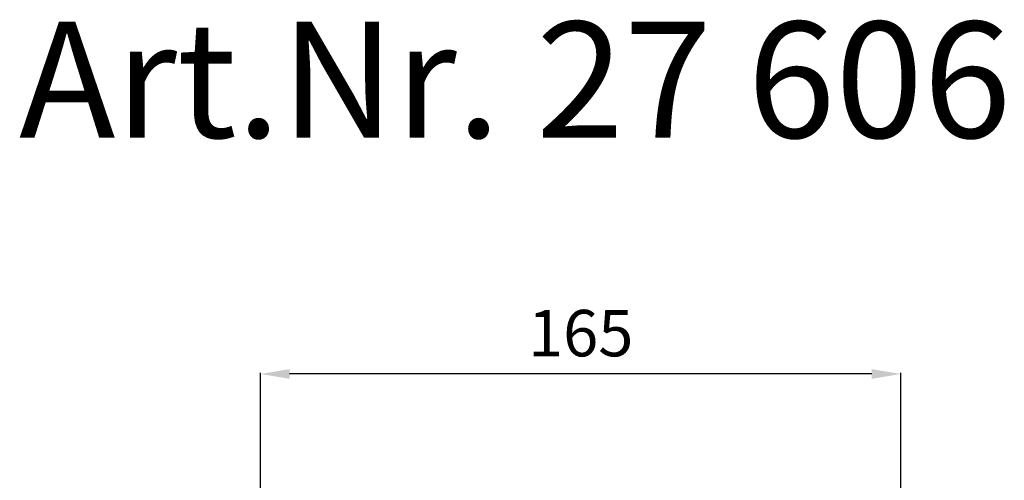
# Model space of a CAD drawing. Units: millimetres. Extents: x 5750 to 6240, y 9027 to 9517.
# Drawn here: x 5750 to 6005, y 9398 to 9517 of the extents above; entities that cross this region are included whole.
import ezdxf

# ---------------------------------------------------------------- set-up
doc = ezdxf.new("R2010")
doc.units = ezdxf.units.MM
doc.header["$LTSCALE"] = 10
doc.layers.add('Bemaßung', color=5, linetype='Continuous', lineweight=15)
doc.layers.add('KESSEL-Leichtflüssigkeitssperre', color=7, linetype='Continuous')
doc.styles.add('R4', font='swisscb.ttf', dxfattribs={"height": 60})
doc.styles.get("Standard").update_dxf_attribs({"font": 'romans.shx', "width": 0.8})
doc.dimstyles.new('ISO-25', dxfattribs={"dimtxt": 2.5, "dimasz": 2.5, "dimexe": 1.25, "dimexo": 0.625, "dimtad": 1, "dimtxsty": 'Standard', "dimcen": 2.5, "dimadec": 0, "dimazin": 0, "dimtfac": 1, "dimtmove": 0, "dimatfit": 3, "dimfxl": 1, "dimarcsym": 0})

# ---------------------------------------------------------------- blocks, each defined once
blk = doc.blocks.new('*D1')
at = {"layer": 'Bemaßung', "color": 0, "lineweight": -2}
for p, q in [((5812.711422449176, 9256.72999976949), (5812.711422449176, 9426.0857)), ((5970.630213522737, 9425.7857), (5820.211422449176, 9425.7857)), ((5978.130213522737, 9295.947524977488), (5978.130213522737, 9426.0857))]:
    blk.add_line(p, q, dxfattribs=at)
at = {"layer": 'Bemaßung', "color": 0}
for points in [[(5820.211422449176, 9427.0357), (5820.211422449176, 9424.5357), (5812.711422449176, 9425.7857)], [(5970.630213522737, 9427.0357), (5970.630213522737, 9424.5357), (5978.130213522737, 9425.7857)]]:
    blk.add_solid(points, dxfattribs=at)
at = {"layer": 'DEFPOINTS', "color": 0}
for p in [(5812.711422449176, 9425.7857), (5978.130213522737, 9289.947524977488), (5812.711422449176, 9250.72999976949)]:
    blk.add_point(p, dxfattribs=at)
at = {"layer": 'Bemaßung', "color": 0, "insert": (5895.420817985956, 9434.7857), "char_height": 12, "attachment_point": 5}
blk.add_mtext('165', dxfattribs=at)

msp = doc.modelspace()

# ---------------------------------------------------------------- texts
at = {"layer": 'KESSEL-Leichtflüssigkeitssperre', "color": 200, "style": 'R4'}
msp.add_text('Art.Nr. 27 606', height=30, dxfattribs=at).set_placement((5750.308534055804, 9486.855069321991))

# ---------------------------------------------------------------- dimensions: what is measured, and where the dimension line sits
at = {"layer": 'Bemaßung', "color": 5}
dim = msp.add_linear_dim(base=(5812.711422449176, 9425.7857), p1=(5978.130213522737, 9289.947524977488), p2=(5812.711422449176, 9250.72999976949), dimstyle='ISO-25', override={"dimscale": 30, "dimtxt": 0.4, "dimasz": 0.25, "dimexe": 0.01, "dimexo": 0.2, "dimgap": 0.1, "dimdec": 0}, dxfattribs=at)
dim.commit()
dim.dimension.update_dxf_attribs({"geometry": '*D1', "text_midpoint": (5895.420817985956, 9425.7857), "dimtype": 160})

doc.saveas('drawing.dxf')
